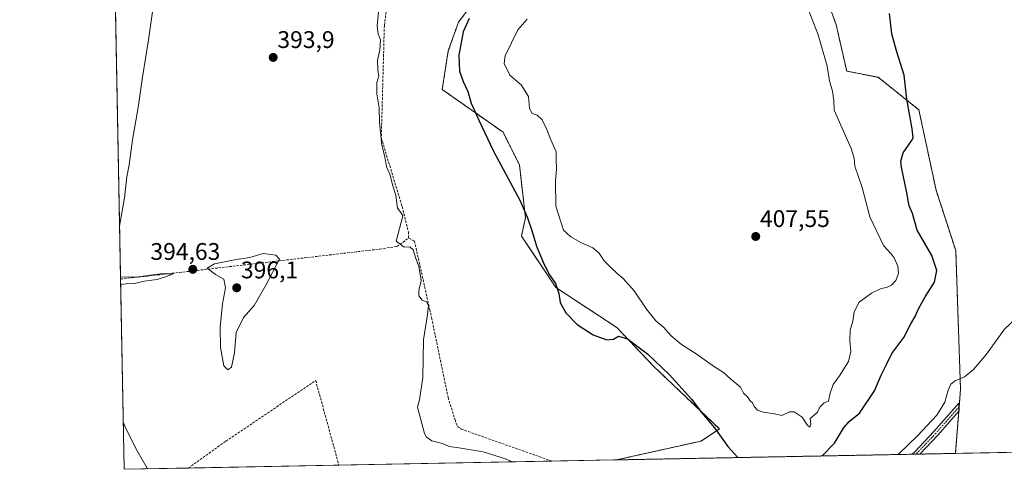
# Model space of a CAD drawing. Units: metres. Extents: x 632143 to 635591, y 4685727 to 4688106.
# Drawn here: x 632158 to 632569, y 4685727 to 4685915 of the extents above; entities that cross this region are included whole.
import ezdxf
from ezdxf.enums import TextEntityAlignment as Align

# ---------------------------------------------------------------- set-up
doc = ezdxf.new("R2010")
doc.units = ezdxf.units.M
doc.header["$MEASUREMENT"] = 0
for name, pattern in [('TRAZO_Y_PUNTO', [1, 0.5, -0.25, 0, -0.25]), ('TRAZOS', [0.75, 0.5, -0.25]), ('TRAZOSX2', [1.5, 1, -0.5])]:
    doc.linetypes.add(name, pattern=pattern)
for name, color, linetype, lineweight in [('Arbolado forestal', 92, 'TRAZOS', 0), ('Arbolado forestal CxS', 92, 'Continuous', 0), ('Camino', 19, 'Continuous', 0), ('Camino Cxs', 19, 'Continuous', 0), ('Camino eje', 39, 'TRAZO_Y_PUNTO', 13), ('Carátula', 7, 'Continuous', 5), ('Comarca CxS', 133, 'Continuous', 0), ('Comunidad Autónoma CxS', 142, 'Continuous', 0), ('Corriente artificial lineal', 5, 'TRAZOSX2', 13), ('Cultivos herbáceos CxS', 92, 'Continuous', 0), ('Curva de nivel maestra', 36, 'Continuous', 30), ('Curva de nivel normal', 36, 'Continuous', 0), ('Municipio CxS', 142, 'Continuous', 0), ('Provincia CxS', 1, 'Continuous', 0), ('Punto de cota en terreno', 7, 'Continuous', 0), ('Rótulo de punto de cota en terreno', 19, 'Continuous', 0)]:
    doc.layers.add(name, color=color, linetype=linetype, lineweight=lineweight)
doc.styles.add('Arial', font='txt', dxfattribs={"height": 0.2})

# ---------------------------------------------------------------- blocks, each defined once
blk = doc.blocks.new('*U151')
at = {"layer": 'Cultivos herbáceos CxS', "color": 92, "linetype": 'Continuous', "lineweight": 0}
blk.add_polyline3d([(632353.39, 4685929.65, 399.88), (632341.48, 4685913.66, 398.66), (632337.24, 4685901.78, 398.48), (632334.7, 4685885.66, 398.26), (632360.11, 4685867.84, 401.12), (632366.89, 4685854.27, 400.98), (632369.43, 4685832.22, 399.83), (632367.74, 4685824.58, 399.28), (632382.16, 4685803.07, 399.95), (632407.59, 4685786.4, 400.35), (632422.85, 4685770.29, 399.51), (632450.3, 4685744.18, 400.31), (632442.71, 4685739.12, 399.31), (632407.4, 4685731.27, 396.43), (632202.05, 4685727.35, 395.59), (632196.26, 4686034.77, 394.27)], dxfattribs=at)
blk = doc.blocks.new('*U170')
at = {"layer": 'Curva de nivel normal', "color": 36, "linetype": 'Continuous', "lineweight": 0}
for points in [[(632200.14, 4685828.69, 395), (632202.18, 4685840.44, 395), (632203.12, 4685849.2, 395), (632204.11, 4685854.3, 395), (632205.51, 4685864.65, 395), (632207.85, 4685878.14, 395), (632209.68, 4685890.73, 395), (632212.21, 4685906.36, 395), (632215.09, 4685926.85, 395), (632216.49, 4685935.26, 395), (632215.47, 4685938.99, 395), (632212.43, 4685944.2, 395), (632211.88, 4685949.54, 395), (632210.45, 4685959.35, 395), (632206.84, 4685978.17, 395), (632204.28, 4685994.35, 395), (632201.54, 4686006.96, 395), (632197.66, 4686018.95, 395), (632196.43, 4686025.45, 395)], [(632200.6, 4685804.44, 395), (632202.9, 4685804.7, 395), (632206.42, 4685804.82, 395), (632210.43, 4685805.78, 395), (632215.77, 4685806.4, 395), (632220.12, 4685807.84, 395), (632222.52, 4685808.84, 395), (632217.13, 4685808.78, 395), (632206.91, 4685807.49, 395), (632200.54, 4685807.56, 395)], [(632211.85, 4685727.54, 395), (632211.61, 4685727.79, 395), (632207.44, 4685734.99, 395), (632202.89, 4685744.11, 395), (632201.68, 4685747.02, 395)]]:
    blk.add_polyline3d(points, dxfattribs=at)
blk = doc.blocks.new('*U171')
at = {"layer": 'Curva de nivel normal', "color": 36, "linetype": 'Continuous', "lineweight": 0}
for points in [[(632658.36, 4685736.06, 395), (632658.72, 4685737.97, 395), (632658.98, 4685743.57, 395), (632659.66, 4685749.42, 395), (632659.35, 4685755.81, 395), (632660.22, 4685757.56, 395), (632661.86, 4685757.55, 395), (632662.25, 4685762.1, 395), (632660.24, 4685770.7, 395), (632658.61, 4685775.16, 395), (632658.07, 4685778.65, 395), (632657.36, 4685781.31, 395), (632656.75, 4685785.33, 395), (632654.68, 4685791.06, 395), (632653.77, 4685796.3, 395), (632652.19, 4685798.98, 395), (632650.58, 4685801.77, 395), (632648.23, 4685806.1, 395), (632645.73, 4685813.66, 395), (632643.91, 4685817.07, 395), (632641.68, 4685819.86, 395), (632638.85, 4685826.43, 395), (632634.79, 4685833.82, 395), (632630.67, 4685836.86, 395), (632622.69, 4685839.27, 395), (632617.37, 4685843.28, 395), (632613.17, 4685846.08, 395), (632604.91, 4685850.82, 395), (632600.54, 4685856.44, 395), (632599.37, 4685860.11, 395), (632599.27, 4685862.84, 395), (632600.57, 4685865.04, 395), (632604.47, 4685867.07, 395), (632608.45, 4685867.63, 395), (632610.03, 4685867.21, 395), (632611.29, 4685869.24, 395), (632613.92, 4685872.3, 395), (632616.44, 4685873.08, 395), (632618.22, 4685874.76, 395), (632620.31, 4685879.9, 395), (632622, 4685881.09, 395), (632623.69, 4685880.45, 395), (632632.01, 4685875.77, 395), (632633.9, 4685875.1, 395), (632635.87, 4685875.72, 395), (632637.22, 4685878.55, 395), (632636.8, 4685880.8, 395), (632634.27, 4685884.57, 395), (632632.14, 4685886.98, 395), (632632.1, 4685889.24, 395), (632633.35, 4685892.72, 395), (632632.84, 4685897.08, 395), (632629.26, 4685901.25, 395), (632625.8, 4685902.7, 395), (632623.89, 4685906.14, 395), (632623.54, 4685914.78, 395), (632624.59, 4685919, 395), (632627.77, 4685921.65, 395), (632630.25, 4685923.13, 395), (632632, 4685925.29, 395), (632633.1, 4685929.29, 395), (632632.68, 4685934.63, 395), (632631.06, 4685938.68, 395), (632629.62, 4685942.07, 395), (632625.75, 4685947.65, 395), (632622.13, 4685951.14, 395), (632619.54, 4685955.19, 395), (632617.57, 4685961.24, 395), (632616.17, 4685969.74, 395), (632616.26, 4685977.49, 395), (632615.34, 4685991.27, 395), (632614.32, 4686002.18, 395), (632614.93, 4686008.38, 395), (632616.73, 4686012, 395), (632620.96, 4686016.5, 395), (632624.5, 4686019.86, 395), (632626.62, 4686023.84, 395), (632627.46, 4686028.65, 395), (632625.82, 4686032.9, 395), (632621.65, 4686037.5, 395), (632616.93, 4686044.15, 395), (632615.12, 4686049.68, 395), (632614.13, 4686059.54, 395), (632614.75, 4686066.72, 395), (632614.57, 4686074.62, 395), (632612.8, 4686090.26, 395), (632612.68, 4686097.55, 395), (632612.45, 4686102.2, 395), (632612.98, 4686110.31, 395), (632613.62, 4686117.03, 395), (632611.64, 4686123.83, 395), (632606.49, 4686131.64, 395), (632600.85, 4686135.61, 395), (632592.06, 4686140.13, 395), (632585.68, 4686142.57, 395), (632579.36, 4686143.58, 395), (632571.2, 4686141.79, 395), (632554.4, 4686135.82, 395), (632545.07, 4686133.1, 395), (632541.96, 4686133.7, 395), (632539.13, 4686135.18, 395), (632538.66, 4686136.67, 395), (632532.33, 4686136.3, 395), (632524.13, 4686132.84, 395), (632517.17, 4686128.82, 395), (632514.26, 4686127.69, 395), (632511.64, 4686126.89, 395), (632509.36, 4686124.94, 395), (632485.79, 4686088.05, 395), (632484.02, 4686084.67, 395), (632483.79, 4686082.88, 395), (632482.34, 4686080.62, 395), (632479, 4686076.95, 395), (632475.2, 4686073.24, 395), (632466.75, 4686070.82, 395), (632452.68, 4686069.66, 395), (632441.47, 4686070.44, 395), (632436.68, 4686071.42, 395), (632427.34, 4686073.54, 395), (632415.21, 4686078.66, 395), (632408.34, 4686084.28, 395), (632401.16, 4686093.36, 395), (632392.03, 4686103.28, 395), (632390.58, 4686105.14, 395), (632390.15, 4686107.28, 395), (632391.19, 4686111.28, 395), (632390.75, 4686116.16, 395), (632388.46, 4686120.8, 395), (632384.29, 4686122.32, 395), (632376.51, 4686121.75, 395), (632370.82, 4686120.77, 395), (632365.03, 4686118.44, 395), (632359.18, 4686114.62, 395), (632357.53, 4686113.04, 395), (632361.09, 4686112.97, 395), (632368.35, 4686115.01, 395), (632375.33, 4686116.06, 395), (632378.41, 4686115.82, 395), (632377.56, 4686114.75, 395), (632374.9, 4686113.91, 395), (632371.22, 4686113.32, 395), (632363.09, 4686110.7, 395), (632352.12, 4686108.23, 395), (632348.57, 4686106.75, 395), (632346.93, 4686105.12, 395), (632339.69, 4686095.95, 395), (632336.54, 4686089.28, 395), (632334.22, 4686085.39, 395), (632332.1, 4686083.8, 395), (632330.09, 4686083.15, 395), (632328.19, 4686081.04, 395), (632326.42, 4686077.03, 395), (632324.43, 4686073.28, 395), (632324.63, 4686070.94, 395), (632324.52, 4686069.36, 395), (632325.84, 4686069.5, 395), (632326.57, 4686067.76, 395), (632326.43, 4686061.62, 395), (632325.68, 4686056.28, 395), (632325.52, 4686049.59, 395), (632326.04, 4686045.17, 395), (632326.98, 4686042.59, 395), (632327.2, 4686038.28, 395), (632326.48, 4686031.33, 395), (632324.65, 4686025.14, 395), (632324.15, 4686019.6, 395), (632325.8, 4686016.67, 395), (632326.8, 4686014.12, 395), (632327.24, 4686008.22, 395), (632326.9, 4686001.09, 395), (632326.93, 4685993.87, 395), (632325.3, 4685986.19, 395), (632323.77, 4685982.29, 395), (632321.31, 4685973.53, 395), (632316.33, 4685954.23, 395), (632314.16, 4685946.86, 395), (632313.91, 4685943.11, 395), (632313.18, 4685939.89, 395), (632312.72, 4685936.78, 395), (632311.74, 4685933.29, 395), (632311.98, 4685930.96, 395), (632311.68, 4685928.84, 395), (632310.07, 4685925.67, 395), (632308.32, 4685919.62, 395), (632307.64, 4685912.11, 395), (632308, 4685908.79, 395), (632308.92, 4685906.38, 395), (632308.65, 4685902.01, 395), (632307.67, 4685897.94, 395), (632307.85, 4685893.6, 395), (632308.23, 4685891.3, 395), (632307.44, 4685888.56, 395), (632307.44, 4685883.8, 395), (632308.43, 4685877.97, 395), (632308.59, 4685871.93, 395), (632309.45, 4685862.5, 395), (632310.78, 4685857.58, 395), (632311.52, 4685853.46, 395), (632312.79, 4685850.3, 395), (632314.11, 4685845.53, 395), (632315.4, 4685841.67, 395), (632316.06, 4685836.16, 395), (632317.48, 4685834.42, 395), (632318.32, 4685832.96, 395), (632315.49, 4685822.37, 395), (632318.9, 4685819.95, 395), (632321.15, 4685820.03, 395), (632322.56, 4685818.77, 395), (632323.75, 4685815.16, 395), (632325, 4685812, 395), (632325.97, 4685806.05, 395), (632324.93, 4685801.82, 395), (632324.98, 4685799.64, 395), (632326.28, 4685797.91, 395), (632328.2, 4685797.2, 395), (632328.96, 4685795.69, 395), (632328.57, 4685791.81, 395), (632326.86, 4685781.31, 395), (632326.6, 4685765.65, 395), (632325.23, 4685756.25, 395), (632324.46, 4685753.22, 395), (632327.38, 4685742.31, 395), (632328.19, 4685740.72, 395), (632330.36, 4685739.2, 395), (632334.85, 4685738.12, 395), (632337.64, 4685736.81, 395), (632341.67, 4685736.36, 395), (632351.81, 4685734.67, 395), (632361.09, 4685731.65, 395), (632363.84, 4685730.44, 395)], [(632524.7, 4685733.51, 395), (632525.31, 4685733.98, 395), (632532.95, 4685741.31, 395), (632541.07, 4685749.98, 395), (632544.3, 4685755.31, 395), (632545.69, 4685760.31, 395), (632546.82, 4685762.85, 395), (632548.64, 4685764.26, 395), (632552.54, 4685765.91, 395), (632556.35, 4685768.94, 395), (632561.72, 4685775.32, 395), (632569.23, 4685785.77, 395), (632573.66, 4685789.87, 395), (632575.78, 4685790.41, 395), (632579, 4685789, 395), (632587.06, 4685780.43, 395), (632598.39, 4685762.05, 395), (632604, 4685753.31, 395), (632607.82, 4685749.16, 395), (632613.44, 4685745.86, 395), (632620.34, 4685742.78, 395), (632624.06, 4685740.03, 395), (632625.82, 4685735.44, 395)]]:
    blk.add_polyline3d(points, dxfattribs=at)
blk = doc.blocks.new('5PATER')
at = {"layer": 'Carátula', "linetype": 'Continuous', "lineweight": 5}
h = blk.add_hatch(color=250, dxfattribs=at)
edge = h.paths.add_edge_path()
edge.add_ellipse((0, 0.01), major_axis=(-1.33, -1.34), ratio=0.999422, start_angle=0, end_angle=360)

msp = doc.modelspace()

# ---------------------------------------------------------------- linework, layer by layer
at = {"layer": 'Arbolado forestal', "color": 92, "linetype": 'TRAZOS', "lineweight": 0}
for points in [[(632340.63, 4686011.21, 397.19), (632338.91, 4685996.79, 396.32), (632349.93, 4685952.68, 398.63), (632353.39, 4685929.65, 399.88), (632341.48, 4685913.66, 398.66), (632337.24, 4685901.78, 398.48), (632334.7, 4685885.66, 398.26), (632360.1, 4685867.84, 401.12), (632366.89, 4685854.27, 400.98), (632369.43, 4685832.22, 399.83), (632367.74, 4685824.58, 399.28), (632382.16, 4685803.07, 399.95), (632407.59, 4685786.41, 400.35), (632422.85, 4685770.29, 399.51), (632450.3, 4685744.18, 400.31), (632442.71, 4685739.12, 399.31), (632407.4, 4685731.27, 396.43)], [(632548.76, 4685733.97, 392.8), (632550.16, 4685751.54, 394.08), (632550.28, 4685753.07, 394.18), (632550.89, 4685760.73, 394.71), (632548.9, 4685818.48, 397.64), (632540.68, 4685843.69, 398.49), (632533.53, 4685877.15, 398.93), (632516.57, 4685890.73, 401.14), (632503.4, 4685893.29, 402.82), (632499.04, 4685912.56, 402.98), (632484.74, 4685952.68, 402.3)], [(632548.76, 4685733.97, 392.8), (632533.91, 4685733.68, 394.32), (632532.28, 4685733.65, 394.42), (632530.66, 4685733.62, 394.49), (632407.4, 4685731.27, 396.43)]]:
    msp.add_polyline3d(points, dxfattribs=at)
at = {"layer": 'Arbolado forestal CxS', "color": 92, "linetype": 'Continuous', "lineweight": 0}
msp.add_polyline3d([(632484.75, 4685952.68, 402.3), (632499.04, 4685912.56, 402.98), (632503.4, 4685893.29, 402.82), (632516.57, 4685890.73, 401.14), (632533.53, 4685877.15, 398.93), (632540.68, 4685843.69, 398.49), (632548.9, 4685818.48, 397.64), (632550.89, 4685760.73, 394.71), (632548.77, 4685733.97, 392.8), (632548.77, 4685733.97, 392.8), (632407.4, 4685731.27, 396.43), (632442.71, 4685739.12, 399.31), (632450.3, 4685744.18, 400.31), (632422.85, 4685770.29, 399.51), (632407.59, 4685786.4, 400.35), (632382.16, 4685803.07, 399.95), (632367.74, 4685824.58, 399.28), (632369.43, 4685832.22, 399.83), (632366.89, 4685854.27, 400.98), (632360.11, 4685867.84, 401.12), (632334.7, 4685885.66, 398.26), (632337.24, 4685901.78, 398.48), (632341.48, 4685913.66, 398.66), (632353.39, 4685929.65, 399.88)], dxfattribs=at)
at = {"layer": 'Camino', "color": 19, "linetype": 'Continuous', "lineweight": 0}
for points in [[(632530.66, 4685733.62, 394.49), (632531.78, 4685734.69, 394.5), (632539.72, 4685743.07, 394.62), (632550.15, 4685754.95, 394.33), (632550.37, 4685751.78, 394.08), (632541.38, 4685741.56, 394.5), (632533.91, 4685733.68, 394.32)], [(632533.91, 4685733.68, 394.32), (632530.66, 4685733.62, 394.49)]]:
    msp.add_polyline3d(points, dxfattribs=at)
at = {"layer": 'Camino Cxs', "color": 19, "linetype": 'Continuous', "lineweight": 0}
msp.add_polyline3d([(632533.91, 4685733.68, 394.32), (632530.66, 4685733.62, 394.49), (632531.78, 4685734.69, 394.5), (632539.72, 4685743.07, 394.62), (632550.15, 4685754.95, 394.33), (632550.37, 4685751.78, 394.08), (632541.38, 4685741.56, 394.5), (632533.91, 4685733.68, 394.32)], close=True, dxfattribs=at)
at = {"layer": 'Camino eje', "color": 39, "linetype": 'TRAZO_Y_PUNTO', "lineweight": 13}
msp.add_polyline3d([(632550.26, 4685753.37, 394.2), (632545.05, 4685747.43, 394.22), (632540.55, 4685742.32, 394.56), (632532.85, 4685734.19, 394.41), (632532.41, 4685733.78, 394.42), (632532.28, 4685733.65, 394.42)], dxfattribs=at)
at = {"layer": 'Comarca CxS', "color": 133, "linetype": 'Continuous', "lineweight": 0}
msp.add_polyline3d([(633725.02, 4685756.42, 389.77), (632202.05, 4685727.35, 395.59), (632158.47, 4688040.58, 368.03), (634041.48, 4688076.52, 368.81)], dxfattribs=at)
at = {"layer": 'Comunidad Autónoma CxS', "color": 142, "linetype": 'Continuous', "lineweight": 0}
msp.add_polyline3d([(633725.02, 4685756.42, 389.77), (632202.05, 4685727.35, 395.59), (632158.47, 4688040.58, 368.03), (635227.38, 4688099.15, 374.55)], dxfattribs=at)
at = {"layer": 'Corriente artificial lineal', "color": 5, "linetype": 'TRAZOSX2', "lineweight": 13}
for points in [[(632327.26, 4686020.57, 395.37), (632328.04, 4685994.18, 394.87), (632327.41, 4685989.96, 394.99), (632321.29, 4685967.74, 395.2), (632313.22, 4685932.85, 395.22), (632310.57, 4685912.33, 395.18), (632309.3, 4685865.41, 394.84), (632317.99, 4685836.86, 395.2), (632320.59, 4685826.32, 395.14), (632320.65, 4685823.63, 394.95)], [(632200.56, 4685806.68, 394.69), (632216.1, 4685808.35, 394.99), (632308.73, 4685819.15, 394.52), (632315.76, 4685820.24, 394.62), (632320.65, 4685823.63, 394.95)], [(632320.65, 4685823.63, 394.95), (632323.12, 4685822.51, 395.1), (632329.49, 4685793.97, 394.95)], [(632329.49, 4685793.97, 394.95), (632330.28, 4685790.43, 395.08), (632337.18, 4685757.24, 395), (632340.05, 4685747.97, 395.44), (632341.13, 4685745.13, 395.19), (632342.64, 4685744.1, 395.1), (632380.46, 4685730.76, 395.69)], [(632228.85, 4685727.86, 394.58), (632244.44, 4685739.08, 394.32), (632281.94, 4685764.31, 393.77)], [(632281.94, 4685764.31, 393.77), (632291.6, 4685729.06, 393.6)]]:
    msp.add_polyline3d(points, dxfattribs=at)
at = {"layer": 'Cultivos herbáceos CxS', "color": 92, "linetype": 'Continuous', "lineweight": 0}
for points in [[(632407.4, 4685731.27, 396.43), (632380.46, 4685730.76, 395.69), (632291.6, 4685729.06, 393.6), (632228.85, 4685727.86, 394.58), (632202.05, 4685727.35, 395.59), (632200.55, 4685806.68, 394.69), (632198.14, 4685934.87, 396.11), (632198.1, 4685937.07, 396.19), (632198.06, 4685939.09, 396.28), (632197.98, 4685943.37, 396.67), (632196.26, 4686034.77, 394.27)], [(632340.63, 4686011.21, 397.19), (632338.91, 4685996.79, 396.32), (632349.93, 4685952.68, 398.63), (632353.39, 4685929.65, 399.88), (632341.48, 4685913.66, 398.66), (632337.24, 4685901.78, 398.48), (632334.7, 4685885.66, 398.26), (632360.1, 4685867.84, 401.12), (632366.89, 4685854.27, 400.98), (632369.43, 4685832.22, 399.83), (632367.74, 4685824.58, 399.28), (632382.16, 4685803.07, 399.95), (632407.59, 4685786.41, 400.35), (632422.85, 4685770.29, 399.51), (632450.3, 4685744.18, 400.31), (632442.71, 4685739.12, 399.31), (632407.4, 4685731.27, 396.43)], [(632548.76, 4685733.97, 392.8), (632550.16, 4685751.54, 394.08), (632550.28, 4685753.07, 394.18), (632550.89, 4685760.73, 394.71), (632548.9, 4685818.48, 397.64), (632540.68, 4685843.69, 398.49), (632533.53, 4685877.15, 398.93), (632516.57, 4685890.73, 401.14), (632503.4, 4685893.29, 402.82), (632499.04, 4685912.56, 402.98), (632484.74, 4685952.68, 402.3)], [(632619.56, 4685735.32, 394.06), (632548.77, 4685733.97, 392.8), (632550.89, 4685760.73, 394.71), (632548.9, 4685818.48, 397.64), (632540.68, 4685843.69, 398.49), (632533.53, 4685877.15, 398.93), (632516.57, 4685890.73, 401.14), (632503.4, 4685893.29, 402.82), (632499.04, 4685912.56, 402.98), (632484.75, 4685952.68, 402.3)], [(632619.56, 4685735.32, 394.06), (632548.76, 4685733.97, 392.8)]]:
    msp.add_polyline3d(points, dxfattribs=at)
at = {"layer": 'Curva de nivel maestra', "color": 36, "linetype": 'Continuous', "lineweight": 30}
for points in [[(632493.13, 4685732.91, 400), (632498.32, 4685738.2, 400), (632502.07, 4685744.54, 400), (632504.4, 4685747.23, 400), (632508.74, 4685750.8, 400), (632514.98, 4685759.99, 400), (632517.76, 4685766.64, 400), (632520.02, 4685770.98, 400), (632522.26, 4685775.57, 400), (632527.27, 4685782.3, 400), (632530.1, 4685788.01, 400), (632532.02, 4685791.07, 400), (632533.3, 4685794.24, 400), (632536.11, 4685799.26, 400), (632540.06, 4685805.36, 400), (632540.99, 4685810.2, 400), (632538.87, 4685816.5, 400), (632532.77, 4685826.97, 400), (632530.85, 4685833.93, 400), (632529.48, 4685837.13, 400), (632528.5, 4685842.64, 400), (632526.23, 4685853.3, 400), (632525.99, 4685855.82, 400), (632526.96, 4685859.3, 400), (632530.48, 4685864.3, 400), (632531.07, 4685865.53, 400), (632530.78, 4685869.3, 400), (632528.43, 4685881.67, 400), (632527.4, 4685891.69, 400), (632524.13, 4685901.7, 400), (632522.19, 4685908.89, 400), (632521.3, 4685917.3, 400)], [(632345.96, 4685915.23, 400), (632343.4, 4685909.63, 400), (632341.66, 4685899.97, 400), (632341.89, 4685893.3, 400), (632343.43, 4685888.97, 400), (632345.43, 4685884.88, 400), (632346.71, 4685879.94, 400), (632350.1, 4685872.54, 400), (632356.11, 4685859.97, 400), (632367.28, 4685839.27, 400), (632370.26, 4685832.17, 400), (632372.04, 4685826.92, 400), (632374.08, 4685820.3, 400), (632377.06, 4685812.94, 400), (632379.51, 4685808.39, 400), (632381.93, 4685804.77, 400), (632383.28, 4685800.59, 400), (632383.96, 4685796.86, 400), (632386.32, 4685792.63, 400), (632391.04, 4685787.65, 400), (632397.67, 4685783.38, 400), (632403.37, 4685781.32, 400), (632406.08, 4685781.65, 400), (632408.2, 4685782.8, 400), (632411.98, 4685781.76, 400), (632420.38, 4685775.49, 400), (632429.34, 4685766.91, 400), (632438.69, 4685756.59, 400), (632443.05, 4685750.95, 400), (632448.28, 4685744.7, 400), (632453.9, 4685736.86, 400), (632457.94, 4685732.23, 400)]]:
    msp.add_polyline3d(points, dxfattribs=at)
at = {"layer": 'Curva de nivel normal', "color": 36, "linetype": 'Continuous', "lineweight": 0}
for points in [[(632382.08, 4685836.97, 405), (632385.28, 4685827.02, 405), (632388.33, 4685824.29, 405), (632392.8, 4685821.68, 405), (632397.51, 4685819.62, 405), (632400.08, 4685817.51, 405), (632402.23, 4685814.19, 405), (632404.95, 4685811.65, 405), (632407.72, 4685808.89, 405), (632410.23, 4685806.89, 405), (632414.78, 4685801.68, 405), (632419.86, 4685794.09, 405), (632423.84, 4685789.23, 405), (632427.06, 4685786.6, 405), (632430.22, 4685782.94, 405), (632434.57, 4685779.34, 405), (632440.68, 4685775.5, 405), (632448.29, 4685770.03, 405), (632452, 4685767.72, 405), (632454.88, 4685765.04, 405), (632459.09, 4685761.64, 405), (632460.39, 4685759.04, 405), (632462.12, 4685757.35, 405), (632463.06, 4685755.96, 405), (632464.19, 4685755.09, 405), (632464.76, 4685753.48, 405), (632466.15, 4685752.02, 405), (632468.72, 4685751.11, 405), (632473.29, 4685750.52, 405), (632476.38, 4685749.76, 405), (632479.55, 4685751.36, 405), (632481.54, 4685751.32, 405), (632484.83, 4685749.05, 405), (632486.89, 4685745.94, 405), (632488.04, 4685744.84, 405), (632488.42, 4685746.01, 405), (632488.22, 4685748.56, 405), (632489.87, 4685749.89, 405), (632491.22, 4685751.17, 405), (632492.27, 4685753.24, 405), (632494.07, 4685755.02, 405), (632495.77, 4685755.76, 405), (632496.45, 4685759.1, 405), (632497.82, 4685762.76, 405), (632500.47, 4685766.3, 405), (632504.14, 4685772.27, 405), (632505.11, 4685776.48, 405), (632504.67, 4685780.96, 405), (632504.89, 4685785.39, 405), (632505.91, 4685789.08, 405), (632506.48, 4685792.98, 405), (632508.62, 4685797, 405), (632513.7, 4685800.71, 405), (632517.74, 4685802.67, 405), (632520.07, 4685803.18, 405), (632522.07, 4685804.12, 405), (632523.95, 4685805.98, 405), (632525.08, 4685808.91, 405), (632524.7, 4685812.05, 405), (632523.27, 4685815.5, 405), (632521.94, 4685817.17, 405), (632518.74, 4685820.64, 405), (632513.02, 4685832.59, 405), (632509.84, 4685844.74, 405), (632506.86, 4685853.66, 405), (632506.47, 4685856.99, 405), (632505.27, 4685861.07, 405), (632498.21, 4685876.98, 405), (632498.04, 4685880.97, 405), (632497.54, 4685884.97, 405), (632496.3, 4685889.3, 405), (632495.27, 4685895.42, 405), (632491.58, 4685908.48, 405), (632486.63, 4685920.94, 405)], [(632370.09, 4685915.03, 405), (632366.2, 4685910.58, 405), (632360.97, 4685899.74, 405), (632360.6, 4685896.48, 405), (632362.94, 4685891.64, 405), (632367.69, 4685887.62, 405), (632370.76, 4685882.79, 405), (632371.12, 4685877.71, 405), (632372.26, 4685875.65, 405), (632374.36, 4685874.98, 405), (632376.46, 4685872.94, 405), (632378.36, 4685869.03, 405), (632379.94, 4685864.64, 405), (632382.24, 4685859.64, 405), (632382.2, 4685856.64, 405), (632382.34, 4685852.64, 405), (632381.92, 4685847.47, 405), (632382.08, 4685836.97, 405)], [(632245.34, 4685768.8, 395), (632246.75, 4685769.96, 395), (632248.12, 4685775.92, 395), (632248.76, 4685784.38, 395), (632251.84, 4685790.65, 395), (632256.24, 4685795.62, 395), (632261.14, 4685804.05, 395), (632266.81, 4685814.97, 395), (632265.31, 4685816.63, 395), (632260.07, 4685817.33, 395), (632254.42, 4685815.65, 395), (632248.8, 4685814.78, 395), (632239.74, 4685813.01, 395), (632236.65, 4685811.23, 395), (632240.17, 4685808.59, 395), (632243.6, 4685806.65, 395), (632244.26, 4685802.96, 395), (632243.01, 4685796.34, 395), (632242.04, 4685786.79, 395), (632242.21, 4685778.12, 395), (632243.64, 4685770.52, 395), (632245.34, 4685768.8, 395)]]:
    msp.add_polyline3d(points, dxfattribs=at)
at = {"layer": 'Municipio CxS', "color": 142, "linetype": 'Continuous', "lineweight": 0}
msp.add_polyline3d([(633725.02, 4685756.42, 389.77), (632202.05, 4685727.35, 395.59), (632158.47, 4688040.58, 368.03), (635227.38, 4688099.15, 374.55)], dxfattribs=at)
at = {"layer": 'Provincia CxS', "color": 1, "linetype": 'Continuous', "lineweight": 0}
msp.add_polyline3d([(633725.02, 4685756.42, 389.77), (632202.05, 4685727.35, 395.59), (632158.47, 4688040.58, 368.03), (635227.38, 4688099.15, 374.55)], dxfattribs=at)

# ---------------------------------------------------------------- block references
at = {"layer": 'Cultivos herbáceos CxS', "color": 92, "linetype": 'Continuous', "lineweight": 0}
msp.add_blockref('*U151', (0, 0), dxfattribs=at)
at = {"layer": 'Curva de nivel normal', "color": 36, "linetype": 'Continuous', "lineweight": 0}
for name in ['*U171', '*U170']:
    msp.add_blockref(name, (0, 0), dxfattribs=at)
at = {"layer": 'Punto de cota en terreno', "linetype": 'Continuous', "lineweight": 0}
for p in [(632264.2, 4685899.01, 393.9), (632465.47, 4685824.39, 407.55), (632230.66, 4685810.69, 394.63), (632249, 4685803, 396.1)]:
    msp.add_blockref('5PATER', p, dxfattribs=at)

# ---------------------------------------------------------------- texts
at = {"layer": 'Rótulo de punto de cota en terreno', "color": 19, "linetype": 'Continuous', "lineweight": 0, "style": 'Arial'}
for s, p in [('393,9', (632265.96, 4685900.77)), ('407,55', (632467.23, 4685826.15)), ('394,63', (632213, 4685812.45)), ('396,1', (632250.76, 4685804.76))]:
    msp.add_text(s, height=7, dxfattribs=at).set_placement(p, align=Align.BOTTOM_LEFT)

doc.saveas('drawing.dxf')
